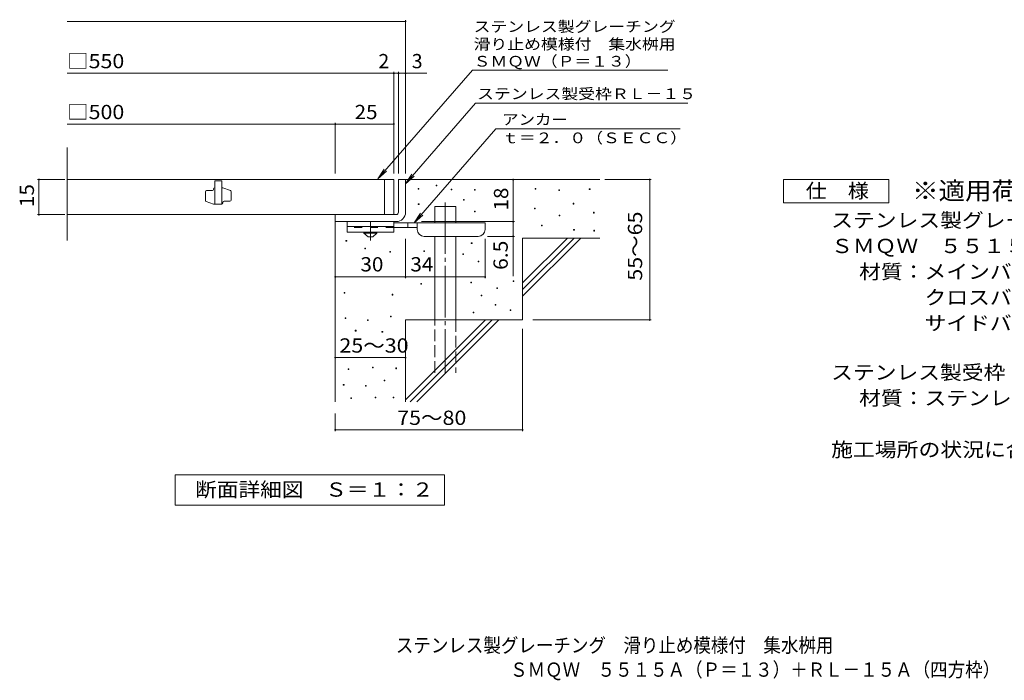
# Model space of a CAD drawing. Units: millimetres. Extents: x -1652 to 1823, y -1379 to 1304.
# Drawn here: x -1652 to 451, y -1379 to 33 of the extents above; entities that cross this region are included whole.
import ezdxf

# ---------------------------------------------------------------- set-up
doc = ezdxf.new("R2010")
doc.units = ezdxf.units.MM
doc.header["$LTSCALE"] = 10
for name, pattern in [('JWW_CENTER1', [6.773333, 4.233333, -0.846667, 0.846667, -0.846667]), ('JWW_CENTER2', [13.546667, 11.006667, -0.846667, 0.846667, -0.846667]), ('JWW_DASHED2', [3.386667, 1.693333, -1.693333]), ('JWW_DASHED3', [3.386667, 2.54, -0.846667])]:
    doc.linetypes.add(name, pattern=pattern)
for name, color, linetype in [('D-0', 7, 'Continuous'), ('D-1', 7, 'Continuous'), ('D-2', 7, 'Continuous'), ('D-4', 7, 'Continuous'), ('D-5', 7, 'Continuous'), ('D-6', 7, 'Continuous'), ('D-9', 7, 'Continuous'), ('F-5ﾚｲﾔ', 7, 'Continuous')]:
    doc.layers.add(name, color=color, linetype=linetype)
doc.styles.add('ＭＳ ゴシック', font='txt', dxfattribs={"height": 1})

msp = doc.modelspace()

# ---------------------------------------------------------------- linework, layer by layer
at = {"layer": 'D-0', "color": 7, "linetype": 'Continuous', "lineweight": 9}
for p, q in [((-800.6, -329.2), (-800.6, -327.7)), ((-800.6, -327.7), (-799.1, -327.7)), ((-799.1, -329.2), (-800.6, -329.2)), ((-799.1, -327.7), (-799.1, -329.2)), ((-762.2, -322), (-762.2, -320.5)), ((-762.2, -320.5), (-760.7, -320.5)), ((-760.7, -322), (-762.2, -322)), ((-760.7, -320.5), (-760.7, -322)), ((-730.1, -330.6), (-730.1, -329.1)), ((-730.1, -329.1), (-728.6, -329.1)), ((-728.6, -330.6), (-730.1, -330.6)), ((-728.6, -329.1), (-728.6, -330.6)), ((-680.1, -331.2), (-680.1, -329.7)), ((-680.1, -329.7), (-678.6, -329.7)), ((-678.6, -331.2), (-680.1, -331.2)), ((-678.6, -329.7), (-678.6, -331.2)), ((-550.9, -329.2), (-550.9, -327.7)), ((-550.9, -327.7), (-549.4, -327.7)), ((-549.4, -329.2), (-550.9, -329.2)), ((-549.4, -327.7), (-549.4, -329.2)), ((-500.1, -331.9), (-500.1, -330.4)), ((-500.1, -330.4), (-498.6, -330.4)), ((-498.6, -331.9), (-500.1, -331.9)), ((-498.6, -330.4), (-498.6, -331.9)), ((-435.1, -329.9), (-435.1, -328.4)), ((-435.1, -328.4), (-433.6, -328.4)), ((-433.6, -329.9), (-435.1, -329.9)), ((-433.6, -328.4), (-433.6, -329.9)), ((-703.8, -352.2), (-703.8, -350.7)), ((-703.8, -350.7), (-702.3, -350.7)), ((-702.3, -352.2), (-703.8, -352.2)), ((-702.3, -350.7), (-702.3, -352.2)), ((-800.4, -361.9), (-800.4, -360.4)), ((-800.4, -360.4), (-798.9, -360.4)), ((-798.9, -361.9), (-800.4, -361.9)), ((-798.9, -360.4), (-798.9, -361.9)), ((-680.2, -377.1), (-680.2, -375.6)), ((-680.2, -375.6), (-678.7, -375.6)), ((-678.7, -377.1), (-680.2, -377.1)), ((-678.7, -375.6), (-678.7, -377.1)), ((-552.2, -371.2), (-552.2, -369.7)), ((-552.2, -369.7), (-550.7, -369.7)), ((-550.7, -371.2), (-552.2, -371.2)), ((-550.7, -369.7), (-550.7, -371.2)), ((-469.9, -360.6), (-469.9, -359.1)), ((-469.9, -359.1), (-468.4, -359.1)), ((-468.4, -360.6), (-469.9, -360.6)), ((-468.4, -359.1), (-468.4, -360.6)), ((-426.4, -379.8), (-426.4, -378.3)), ((-426.4, -378.3), (-424.9, -378.3)), ((-424.9, -378.3), (-424.9, -379.8)), ((-499.4, -386), (-499.4, -384.5)), ((-499.4, -384.5), (-497.9, -384.5)), ((-497.9, -386), (-499.4, -386)), ((-497.9, -384.5), (-497.9, -386)), ((-424.9, -379.8), (-426.4, -379.8)), ((-537.3, -407.5), (-537.3, -406)), ((-537.3, -406), (-535.8, -406)), ((-535.8, -407.5), (-537.3, -407.5)), ((-535.8, -406), (-535.8, -407.5)), ((-468.6, -416.8), (-468.6, -415.3)), ((-468.6, -415.3), (-467.1, -415.3)), ((-467.1, -416.8), (-468.6, -416.8)), ((-467.1, -415.3), (-467.1, -416.8)), ((-425.7, -418.3), (-425.7, -416.8)), ((-425.7, -416.8), (-424.2, -416.8)), ((-424.2, -418.3), (-425.7, -418.3)), ((-424.2, -416.8), (-424.2, -418.3)), ((-954.9, -439.8), (-954.9, -438.3)), ((-954.9, -438.3), (-953.4, -438.3)), ((-953.4, -439.8), (-954.9, -439.8)), ((-953.4, -438.3), (-953.4, -439.8)), ((-914.6, -456.2), (-914.6, -454.7)), ((-914.6, -454.7), (-913.1, -454.7)), ((-913.1, -456.2), (-914.6, -456.2)), ((-913.1, -454.7), (-913.1, -456.2)), ((-861.3, -463.4), (-861.3, -461.9)), ((-861.3, -461.9), (-859.8, -461.9)), ((-859.8, -461.9), (-859.8, -463.4)), ((-788.7, -462.2), (-788.7, -460.7)), ((-788.7, -460.7), (-787.2, -460.7)), ((-787.2, -462.2), (-788.7, -462.2)), ((-787.2, -460.7), (-787.2, -462.2)), ((-687.2, -444.8), (-687.2, -443.3)), ((-687.2, -443.3), (-685.7, -443.3)), ((-685.7, -444.8), (-687.2, -444.8)), ((-685.7, -443.3), (-685.7, -444.8)), ((-859.8, -463.4), (-861.3, -463.4)), ((-705.2, -468.4), (-705.2, -466.9)), ((-705.2, -466.9), (-703.7, -466.9)), ((-703.7, -468.4), (-705.2, -468.4)), ((-703.7, -466.9), (-703.7, -468.4)), ((-672.5, -484.1), (-672.5, -482.6)), ((-672.5, -482.6), (-671, -482.6)), ((-671, -482.6), (-671, -484.1)), ((-671, -484.1), (-672.5, -484.1)), ((-597.6, -526.3), (-597.6, -524.8)), ((-597.6, -524.8), (-596.1, -524.8)), ((-596.1, -524.8), (-596.1, -526.3)), ((-794.9, -532), (-794.9, -530.5)), ((-794.9, -530.5), (-793.4, -530.5)), ((-793.4, -532), (-794.9, -532)), ((-793.4, -530.5), (-793.4, -532)), ((-688, -528.9), (-688, -527.4)), ((-688, -527.4), (-686.5, -527.4)), ((-686.5, -528.9), (-688, -528.9)), ((-686.5, -527.4), (-686.5, -528.9)), ((-632.8, -541.3), (-632.8, -539.8)), ((-632.8, -539.8), (-631.3, -539.8)), ((-631.3, -541.3), (-632.8, -541.3)), ((-631.3, -539.8), (-631.3, -541.3)), ((-596.1, -526.3), (-597.6, -526.3)), ((-958.9, -551), (-958.9, -549.5)), ((-958.9, -549.5), (-957.4, -549.5)), ((-957.4, -551), (-958.9, -551)), ((-957.4, -549.5), (-957.4, -551)), ((-856.6, -555.1), (-856.6, -553.6)), ((-856.6, -553.6), (-855.1, -553.6)), ((-855.1, -555.1), (-856.6, -555.1)), ((-855.1, -553.6), (-855.1, -555.1)), ((-666, -557), (-666, -555.5)), ((-666, -555.5), (-664.5, -555.5)), ((-664.5, -557), (-666, -557)), ((-664.5, -555.5), (-664.5, -557)), ((-636.2, -577.1), (-636.2, -575.6)), ((-636.2, -575.6), (-634.7, -575.6)), ((-634.7, -577.1), (-636.2, -577.1)), ((-634.7, -575.6), (-634.7, -577.1)), ((-604.4, -587.9), (-604.4, -586.4)), ((-604.4, -586.4), (-602.9, -586.4)), ((-602.9, -587.9), (-604.4, -587.9)), ((-602.9, -586.4), (-602.9, -587.9)), ((-956.4, -605.4), (-956.4, -603.9)), ((-956.4, -603.9), (-954.9, -603.9)), ((-954.9, -605.4), (-956.4, -605.4)), ((-954.9, -603.9), (-954.9, -605.4)), ((-908.9, -609.3), (-908.9, -607.8)), ((-908.9, -607.8), (-907.4, -607.8)), ((-907.4, -609.3), (-908.9, -609.3)), ((-907.4, -607.8), (-907.4, -609.3)), ((-860.1, -601.8), (-860.1, -600.3)), ((-860.1, -600.3), (-858.6, -600.3)), ((-858.6, -601.8), (-860.1, -601.8)), ((-858.6, -600.3), (-858.6, -601.8)), ((-683, -593.2), (-683, -591.7)), ((-683, -591.7), (-681.5, -591.7)), ((-681.5, -593.2), (-683, -593.2)), ((-681.5, -591.7), (-681.5, -593.2)), ((-935, -632), (-935, -630.5)), ((-935, -630.5), (-933.5, -630.5)), ((-933.5, -630.5), (-933.5, -632)), ((-933.5, -632), (-935, -632)), ((-878, -634.5), (-878, -633)), ((-878, -633), (-876.5, -633)), ((-876.5, -634.5), (-878, -634.5)), ((-876.5, -633), (-876.5, -634.5)), ((-950, -714.4), (-950, -712.9)), ((-950, -712.9), (-948.5, -712.9)), ((-948.5, -714.4), (-950, -714.4)), ((-948.5, -712.9), (-948.5, -714.4)), ((-898.2, -710.6), (-898.2, -709.1)), ((-898.2, -709.1), (-896.7, -709.1)), ((-896.7, -710.6), (-898.2, -710.6)), ((-896.7, -709.1), (-896.7, -710.6)), ((-848.3, -712.5), (-848.3, -711)), ((-848.3, -711), (-846.8, -711)), ((-846.8, -712.5), (-848.3, -712.5)), ((-846.8, -711), (-846.8, -712.5)), ((-960.6, -747.9), (-960.6, -746.4)), ((-960.6, -746.4), (-959.1, -746.4)), ((-959.1, -747.9), (-960.6, -747.9)), ((-959.1, -746.4), (-959.1, -747.9)), ((-913.4, -750.2), (-913.4, -748.7)), ((-913.4, -748.7), (-911.9, -748.7)), ((-911.9, -750.2), (-913.4, -750.2)), ((-911.9, -748.7), (-911.9, -750.2)), ((-873.1, -738.4), (-873.1, -736.8)), ((-873.1, -736.8), (-871.6, -736.8)), ((-871.6, -738.4), (-873.1, -738.4)), ((-871.6, -736.8), (-871.6, -738.4)), ((-944.3, -776.4), (-944.3, -774.9)), ((-944.3, -774.9), (-942.8, -774.9)), ((-942.8, -776.4), (-944.3, -776.4)), ((-942.8, -774.9), (-942.8, -776.4)), ((-892.5, -774.9), (-892.5, -773.4)), ((-892.5, -773.4), (-891, -773.4)), ((-891, -774.9), (-892.5, -774.9)), ((-891, -773.4), (-891, -774.9)), ((-854.4, -774.9), (-854.4, -773.4)), ((-854.4, -773.4), (-852.9, -773.4)), ((-852.9, -774.9), (-854.4, -774.9)), ((-852.9, -773.4), (-852.9, -774.9))]:
    msp.add_line(p, q, dxfattribs=at)
at = {"layer": 'D-1', "color": 2, "linetype": 'Continuous', "lineweight": 9}
for p, q in [((-842.7, -308.3), (-827.7, -308.3)), ((-842.7, -378.3), (-842.7, -308.3)), ((-827.7, -308.3), (-827.7, -378.3)), ((-977.7, -383.3), (-847.7, -383.3)), ((-977.7, -398.3), (-977.7, -383.3)), ((-847.7, -398.3), (-977.7, -398.3))]:
    msp.add_line(p, q, dxfattribs=at)
for radius, start, end in [(20, 270, 0.0002), (5, 270.0245, 0.0107), (5, 270, 0.0002)]:
    msp.add_arc((-847.7, -378.3), radius, start, end, dxfattribs=at)
at = {"layer": 'D-2', "color": 3, "linetype": 'Continuous', "lineweight": 9}
for p, q in [((-1550.4, -438.5), (-1550.4, -239.6)), ((-852.7, -308.3), (-1550.4, -308.3)), ((-1235.2, -310.8), (-1235.2, -360.8)), ((-1220.2, -310.8), (-1235.2, -310.8)), ((-1220.2, -310.8), (-1220.2, -360.8)), ((-872.7, -383.3), (-872.7, -308.3)), ((-852.7, -308.3), (-852.7, -383.3)), ((-1255.2, -352.7), (-1255.2, -334.5)), ((-1252.7, -332), (-1240.2, -332)), ((-1237.7, -329.5), (-1237.7, -328.3)), ((-1217.7, -325.8), (-1220.2, -325.8)), ((-1201.9, -331.4), (-1217.7, -325.8)), ((-1200.2, -333.8), (-1200.2, -352)), ((-1253.5, -355.1), (-1237.7, -360.8)), ((-1217.7, -358.3), (-1217.7, -357)), ((-1215.2, -354.5), (-1202.7, -354.5)), ((-1220.2, -360.8), (-1237.7, -360.8)), ((-1550.4, -383.3), (-852.7, -383.3))]:
    msp.add_line(p, q, dxfattribs=at)
for centre, start, end in [((-1252.7, -334.5), 90, 180), ((-1240.2, -329.5), 270, 0), ((-1235.2, -328.3), 90, 180), ((-1202.7, -333.8), 0, 70.3462), ((-1252.7, -352.7), 180, 250.3462), ((-1215.2, -357), 90, 180), ((-1202.7, -352), 270, 0), ((-1220.2, -358.3), 270, 0)]:
    msp.add_arc(centre, 2.5, start, end, dxfattribs=at)
at = {"layer": 'D-4', "color": 7, "linetype": 'Continuous', "lineweight": 9}
for p, q in [((-1550.4, 29.6), (-827.7, 29.6)), ((-827.7, -295.3), (-827.7, 32.6)), ((-1550.4, -81.1), (-782, -81.1)), ((-852.7, -295.3), (-852.7, -78.1)), ((-842.7, -295.3), (-842.7, -78.1)), ((-977.7, -295.3), (-977.7, -186.8)), ((-1550.4, -189.8), (-977.7, -189.8)), ((-977.7, -189.8), (-852.7, -189.8)), ((-1555.7, -308.3), (-1613.8, -308.3)), ((-1610.8, -383.3), (-1610.8, -308.3)), ((-597.8, -308.3), (-597.8, -398.3)), ((-401.7, -308.3), (-303, -308.3)), ((-306, -608.3), (-306, -308.3)), ((-1555.7, -383.3), (-1613.8, -383.3)), ((-793.7, -398.3), (-594.8, -398.3)), ((-597.8, -398.3), (-597.8, -515)), ((-827.7, -519.4), (-827.7, -434.7)), ((-657.7, -519.4), (-657.7, -434.7)), ((-594.8, -429.7), (-652.7, -429.7)), ((-977.7, -516.4), (-827.7, -516.4)), ((-827.7, -516.4), (-657.7, -516.4)), ((-555.5, -608.3), (-303, -608.3)), ((-577.7, -627.4), (-577.7, -846.3)), ((-977.7, -688.9), (-827.7, -688.9)), ((-977.7, -808.3), (-977.7, -846.3)), ((-977.7, -843.3), (-577.7, -843.3))]:
    msp.add_line(p, q, dxfattribs=at)
at = {"layer": 'D-4', "color": 7, "linetype": 'Continuous', "lineweight": 9, "const_width": 2}
for points in [[(-826.7, 29.6, 0.414214), (-827.7, 30.6, 0.414214), (-828.7, 29.6, 0.414214), (-827.7, 28.6, 0.414214)], [(-851.7, -81.1, 0.414214), (-852.7, -80.1, 0.414214), (-853.7, -81.1, 0.414214), (-852.7, -82.1, 0.414214)], [(-841.7, -81.1, 0.414214), (-842.7, -80.1, 0.414214), (-843.7, -81.1, 0.414214), (-842.7, -82.1, 0.414214)], [(-826.7, -81.1, 0.414214), (-827.7, -80.1, 0.414214), (-828.7, -81.1, 0.414214), (-827.7, -82.1, 0.414214)], [(-976.7, -189.8, 0.414214), (-977.7, -188.8, 0.414214), (-978.7, -189.8, 0.414214), (-977.7, -190.8, 0.414214)], [(-851.7, -189.8, 0.414214), (-852.7, -188.8, 0.414214), (-853.7, -189.8, 0.414214), (-852.7, -190.8, 0.414214)], [(-1609.8, -308.3, 0.414214), (-1610.8, -307.3, 0.414214), (-1611.8, -308.3, 0.414214), (-1610.8, -309.3, 0.414214)], [(-596.8, -308.3, 0.414214), (-597.8, -307.3, 0.414214), (-598.8, -308.3, 0.414214), (-597.8, -309.3, 0.414214)], [(-305, -308.3, 0.414214), (-306, -307.3, 0.414214), (-307, -308.3, 0.414214), (-306, -309.3, 0.414214)], [(-1609.8, -383.3, 0.414214), (-1610.8, -382.3, 0.414214), (-1611.8, -383.3, 0.414214), (-1610.8, -384.3, 0.414214)], [(-596.8, -398.3, 0.414214), (-597.8, -397.3, 0.414214), (-598.8, -398.3, 0.414214), (-597.8, -399.3, 0.414214)], [(-596.8, -429.7, 0.414214), (-597.8, -428.7, 0.414214), (-598.8, -429.7, 0.414214), (-597.8, -430.7, 0.414214)], [(-976.7, -516.4, 0.414214), (-977.7, -515.4, 0.414214), (-978.7, -516.4, 0.414214), (-977.7, -517.4, 0.414214)], [(-826.7, -516.4, 0.414214), (-827.7, -515.4, 0.414214), (-828.7, -516.4, 0.414214), (-827.7, -517.4, 0.414214)], [(-656.7, -516.4, 0.414214), (-657.7, -515.4, 0.414214), (-658.7, -516.4, 0.414214), (-657.7, -517.4, 0.414214)], [(-305, -608.3, 0.414214), (-306, -607.3, 0.414214), (-307, -608.3, 0.414214), (-306, -609.3, 0.414214)], [(-976.7, -688.9, 0.414214), (-977.7, -687.9, 0.414214), (-978.7, -688.9, 0.414214), (-977.7, -689.9, 0.414214)], [(-826.7, -688.9, 0.414214), (-827.7, -687.9, 0.414214), (-828.7, -688.9, 0.414214), (-827.7, -689.9, 0.414214)], [(-976.7, -843.3, 0.414214), (-977.7, -842.3, 0.414214), (-978.7, -843.3, 0.414214), (-977.7, -844.3, 0.414214)], [(-576.7, -843.3, 0.414214), (-577.7, -842.3, 0.414214), (-578.7, -843.3, 0.414214), (-577.7, -844.3, 0.414214)]]:
    msp.add_lwpolyline(points, format="xyb", close=True, dxfattribs=at)
at = {"layer": 'D-5', "color": 7, "linetype": 'Continuous', "lineweight": 9}
for p, q in [((-684.6, -74.6), (-886.9, -307.1)), ((-684.6, -74.6), (-267.2, -74.6)), ((-677.9, -145.3), (-827.7, -317.5)), ((-677.9, -145.3), (-224.6, -145.3)), ((-635, -200.2), (-809.6, -400.7)), ((-635, -200.2), (-240.8, -200.2)), ((-886.9, -307.1), (-873.1, -286.3)), ((-886.9, -307.1), (-868.2, -290.6)), ((-827.7, -317.5), (-813.9, -296.6)), ((-827.7, -317.5), (-809, -300.9)), ((-20.6, -358.3), (-20.6, -308.3)), ((-20.6, -308.3), (204.4, -308.3)), ((204.4, -308.3), (204.4, -358.3)), ((204.4, -358.3), (-20.6, -358.3)), ((-809.6, -400.7), (-795.8, -379.9)), ((-809.6, -400.7), (-790.9, -384.2)), ((-1319.7, -939.2), (-744.7, -939.2)), ((-1319.7, -1004.2), (-1319.7, -939.2)), ((-744.7, -939.2), (-744.7, -1004.2)), ((-744.7, -1004.2), (-1319.7, -1004.2))]:
    msp.add_line(p, q, dxfattribs=at)
at = {"layer": 'D-6', "color": 6, "linetype": 'Continuous', "lineweight": 9}
for p, q in [((-827.7, -308.3), (-412.7, -308.3)), ((-765.4, -365.7), (-720.4, -365.7)), ((-765.4, -400.7), (-765.4, -365.7)), ((-720.4, -400.7), (-720.4, -365.7)), ((-977.7, -398.3), (-977.7, -783.2)), ((-765.4, -608.3), (-765.4, -429.7)), ((-720.4, -608.3), (-720.4, -429.7)), ((-577.7, -529.3), (-481.7, -433.3)), ((-577.7, -543.4), (-467.6, -433.3)), ((-577.7, -557.5), (-453.4, -433.3)), ((-577.7, -433.3), (-412.7, -433.3)), ((-577.7, -433.3), (-577.7, -608.3)), ((-827.7, -608.3), (-827.7, -783.2)), ((-827.7, -608.3), (-577.7, -608.3)), ((-827.7, -779.3), (-656.7, -608.3)), ((-817.6, -783.2), (-642.6, -608.3)), ((-803.4, -783.2), (-628.4, -608.3))]:
    msp.add_line(p, q, dxfattribs=at)
at = {"layer": 'D-6', "color": 6, "linetype": 'JWW_CENTER2', "lineweight": 9}
msp.add_line((-742.9, -357.3), (-742.9, -721.6), dxfattribs=at)
at = {"layer": 'D-6', "color": 6, "linetype": 'JWW_DASHED3', "lineweight": 9}
for p, q in [((-765.4, -721.6), (-765.4, -608.3)), ((-720.4, -608.3), (-720.4, -721.6))]:
    msp.add_line(p, q, dxfattribs=at)
at = {"layer": 'D-9', "color": 3, "linetype": 'Continuous', "lineweight": 9}
for p, q in [((-952.7, -398.3), (-952.7, -420.8)), ((-852.7, -398.3), (-952.7, -398.3)), ((-852.7, -398.3), (-852.7, -420.8)), ((-852.7, -408.3), (-952.7, -408.3)), ((-852.7, -420.8), (-952.7, -420.8))]:
    msp.add_line(p, q, dxfattribs=at)
at = {"layer": 'D-9', "color": 4, "linetype": 'JWW_CENTER1', "lineweight": 9}
msp.add_line((-902.7, -438.5), (-902.7, -398.3), dxfattribs=at)
at = {"layer": 'D-9', "color": 3, "linetype": 'JWW_DASHED2', "lineweight": 9}
msp.add_line((-852.7, -410.8), (-952.7, -410.8), dxfattribs=at)
at = {"layer": 'D-9', "color": 4, "linetype": 'Continuous', "lineweight": 9}
for p, q in [((-657.7, -400.7), (-852.7, -400.7)), ((-802.7, -410.7), (-852.7, -410.7)), ((-822.7, -410.7), (-822.7, -400.7)), ((-802.7, -414.7), (-802.7, -400.7)), ((-657.7, -414.7), (-657.7, -400.7)), ((-787.7, -429.7), (-672.7, -429.7))]:
    msp.add_line(p, q, dxfattribs=at)
at = {"layer": 'D-9', "color": 2, "linetype": 'Continuous', "lineweight": 9}
for p, q in [((-916.5, -423.2), (-916.5, -420.8)), ((-916.5, -423.2), (-907.7, -430.7)), ((-916.5, -423.2), (-889, -423.2)), ((-907.7, -430.7), (-897.7, -430.7)), ((-897.7, -430.7), (-889, -423.2)), ((-889, -423.2), (-889, -420.8))]:
    msp.add_line(p, q, dxfattribs=at)
at = {"layer": 'D-9', "color": 4, "linetype": 'Continuous', "lineweight": 9}
for centre, start, end in [((-787.7, -414.7), 180, 270), ((-672.7, -414.7), 270, 0)]:
    msp.add_arc(centre, 15, start, end, dxfattribs=at)

# ---------------------------------------------------------------- texts
at = {"layer": 'D-4', "color": 2, "linetype": 'Continuous', "lineweight": 9, "style": 'ＭＳ ゴシック'}
for s, width, p in [('□550', 1.1, (-1550.4, -70.4)), ('□500', 1.1, (-1550.4, -179.2)), ('25', 1.0625, (-936.5, -179.2)), ('30', 1.0625, (-924, -504.7)), ('34', 1.0625, (-817.3, -504.7)), ('25～30', 1.104167, (-969, -678.2))]:
    msp.add_text(s, height=30.48, dxfattribs=dict(at, width=width)).set_placement(p)
msp.add_text('2', height=30.5, dxfattribs=at).set_placement((-885.7, -70.4))
msp.add_text('3', height=30.5, rotation=359.9999, dxfattribs=at).set_placement((-814.4, -70.4))
at = {"layer": 'D-4', "color": 2, "linetype": 'Continuous', "lineweight": 0, "style": 'ＭＳ ゴシック', "width": 1.0625}
msp.add_text('15', height=30.48, rotation=90, dxfattribs=at).set_placement((-1621.4, -367))
at = {"layer": 'D-4', "color": 2, "linetype": 'Continuous', "lineweight": 9, "style": 'ＭＳ ゴシック'}
for s, rotation, width, p in [('18', 90, 1.0625, (-608.4, -374.5)), ('55～65', 90, 1.104167, (-322.2, -524.5)), ('6.5', 90, 1.083333, (-609.4, -501.4)), ('75～80', 0.0002, 1.104167, (-845.6, -832.7))]:
    msp.add_text(s, height=30.48, rotation=rotation, dxfattribs=dict(at, width=width)).set_placement(p)
at = {"layer": 'D-5', "color": 7, "linetype": 'Continuous', "lineweight": 0, "style": 'ＭＳ ゴシック'}
for s, rotation, width, p in [('ステンレス製グレーチング', 0.0002, 1.152778, (-682.2, 7.2)), ('滑り止め模様付\u3000集水桝用', 0.0001, 1.152778, (-682.2, -30.3)), ('ＳＭＱＷ（Ｐ＝１３）', 0.0002, 1.15, (-682.2, -66.9))]:
    msp.add_text(s, height=22.86, rotation=rotation, dxfattribs=dict(at, width=width)).set_placement(p)
at = {"layer": 'D-5', "color": 7, "linetype": 'Continuous', "lineweight": 9, "style": 'ＭＳ ゴシック', "width": 1.153846}
msp.add_text('ステンレス製受枠ＲＬ－１５', height=22.86, rotation=359.9999, dxfattribs=at).set_placement((-674.8, -136.4))
at = {"layer": 'D-5', "color": 7, "linetype": 'Continuous', "lineweight": 9, "style": 'ＭＳ ゴシック'}
for s, width, p in [('アンカー', 1.125, (-621.4, -191.3)), ('ｔ＝２．０（ＳＥＣＣ）', 1.151515, (-621.4, -230.6))]:
    msp.add_text(s, height=22.86, dxfattribs=dict(at, width=width)).set_placement(p)
at = {"layer": 'D-5', "color": 2, "linetype": 'Continuous', "lineweight": 9, "style": 'ＭＳ ゴシック'}
for s, width, p in [('仕\u3000様', 1.083333, (26.9, -347.6)), ('ステンレス製グレーチング\u3000滑り止め模様付\u3000集水桝用', 1.12, (81.5, -410.5)), ('ＳＭＱＷ\u3000５５１５Ａ（Ｐ＝１３）', 1.117188, (81.5, -465.5)), ('材質：メインバー\u3000ＦＢ４×１５（ＳＵＳ３０４）', 1.119565, (141.2, -520.5)), ('\u3000\u3000\u3000クロスバー\u3000ＦＢ３×１０（ＳＵＳ３０４）', 1.119565, (141.2, -575.5)), ('ステンレス製受枠\u3000ＲＬ－１５（四方枠）', 1.118421, (81.5, -735.7)), ('材質：ステンレス鋼板ｔ＝３．０（ＳＵＳ３０４）', 1.119565, (141.2, -790.7)), ('施工場所の状況に合わせて、アンカーをプライヤー等で折り曲げてご使用ください。', 1.121711, (81.5, -900.7)), ('断面詳細図\u3000Ｓ＝１：２', 1.113636, (-1277.2, -986.1))]:
    msp.add_text(s, height=30.48, dxfattribs=dict(at, width=width)).set_placement(p)
at = {"layer": 'D-5', "color": 3, "linetype": 'Continuous', "lineweight": 9, "style": 'ＭＳ ゴシック', "width": 1.088889}
msp.add_text('※適用荷重：歩行用', height=38.1, dxfattribs=at).set_placement((254.4, -351.2))
at = {"layer": 'D-5', "color": 2, "linetype": 'Continuous', "lineweight": 9, "style": 'ＭＳ ゴシック', "width": 1.119565}
msp.add_text('\u3000\u3000\u3000サイドバー\u3000ＦＢ４×１５（ＳＵＳ３０４）', height=30.48, rotation=0, dxfattribs=at).set_placement((141.2, -630.5))
at = {"layer": 'F-5ﾚｲﾔ', "color": 2, "linetype": 'Continuous', "lineweight": 9, "style": 'ＭＳ ゴシック'}
for s, width, p in [('ステンレス製グレーチング\u3000滑り止め模様付\u3000集水桝用', 0.899, (-848.3, -1319)), ('\u3000ＳＭＱＷ\u3000５５１５Ａ（Ｐ＝１３）＋ＲＬ－１５Ａ（四方枠）', 0.899138, (-641.7, -1371))]:
    msp.add_text(s, height=30.48, dxfattribs=dict(at, width=width)).set_placement(p)

doc.saveas('drawing.dxf')
